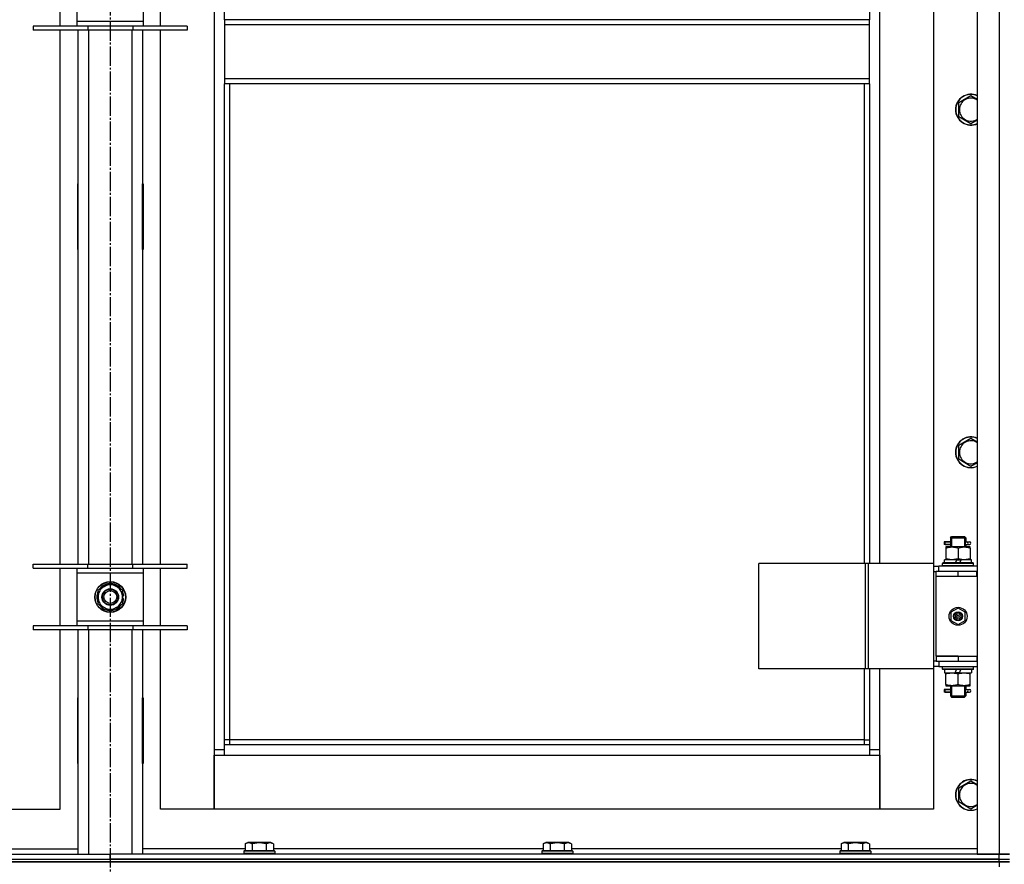
# Model space of a CAD drawing. Units: millimetres. Extents: x 0 to 32665, y -11 to 22275.
# Drawn here: x 8565 to 9331, y 16676 to 17334 of the extents above; entities that cross this region are included whole.
import ezdxf

# ---------------------------------------------------------------- set-up
doc = ezdxf.new("R2010")
doc.units = ezdxf.units.MM
doc.linetypes.add('K5LT_AXLED', pattern=[19.5, 15, -1.5, 1.5, -1.5])
doc.linetypes.add('K5LT_THIN', pattern=[0])
for name, color, linetype, true_color in [('OSI', 2, 'Continuous', 0xffff00), ('R', 1, 'Continuous', 0xff0000), ('WELDING', 7, 'Continuous', 0xffffff)]:
    doc.layers.add(name, color=color, linetype=linetype, true_color=true_color)

msp = doc.modelspace()

# ---------------------------------------------------------------- linework, layer by layer
at = {"layer": 'OSI', "color": 30, "linetype": 'K5LT_AXLED', "lineweight": 30, "true_color": 0xff8000}
msp.add_line((8635.06, 19204.28), (8635.06, 14593.28), dxfattribs=at)
at = {"layer": 'R', "color": 7, "linetype": 'K5LT_THIN', "lineweight": 30}
for p, q in [((9310.06, 18478.28), (9310.06, 16684.28)), ((9327.06, 18478.28), (9327.06, 16684.28)), ((8716.06, 18395.28), (8716.06, 16765.28)), ((8724.06, 17333.61), (8724.06, 17826.95)), ((9226.06, 17539.28), (9226.06, 17333.61)), ((9234.06, 16910.28), (9234.06, 17539.28)), ((9276.06, 17539.28), (9276.06, 16910.28)), ((8596.06, 17328.45), (8596.06, 17373.45)), ((8609.06, 17369.45), (8609.06, 17332.45)), ((8661.06, 17332.45), (8661.06, 17369.45)), ((8674.06, 17328.45), (8674.06, 17373.45)), ((8609.06, 17332.45), (8609.06, 17328.45)), ((8609.06, 17332.45), (8661.06, 17332.45)), ((8661.06, 17328.45), (8661.06, 17332.45)), ((9226.06, 17333.61), (8724.06, 17333.61)), ((8724.06, 17333.61), (8724.06, 17329.61)), ((9226.06, 17329.61), (9226.06, 17333.61)), ((8617.56, 17328.45), (8575.06, 17328.45)), ((8575.06, 17328.45), (8575.06, 17325.45)), ((8617.56, 17325.45), (8575.06, 17325.45)), ((8596.06, 16909.78), (8596.06, 17325.45)), ((8610.06, 16909.78), (8610.06, 17325.45)), ((8617.56, 17328.45), (8617.56, 17325.45)), ((8652.56, 17328.45), (8617.56, 17328.45)), ((8652.56, 17325.45), (8617.56, 17325.45)), ((8618.06, 17325.45), (8618.06, 16909.78)), ((8652.06, 16909.78), (8652.06, 17325.45)), ((8652.56, 17328.45), (8652.56, 17325.45)), ((8695.06, 17328.45), (8652.56, 17328.45)), ((8695.06, 17325.45), (8652.56, 17325.45)), ((8660.06, 17325.45), (8660.06, 16909.78)), ((8674.06, 16909.78), (8674.06, 17325.45)), ((8695.06, 17328.45), (8695.06, 17325.45)), ((9226.06, 17329.61), (8724.06, 17329.61)), ((8724.06, 17329.61), (8724.06, 17287.61)), ((9226.06, 17287.61), (9226.06, 17329.61)), ((9226.06, 17287.61), (8724.06, 17287.61)), ((8724.06, 17287.61), (8724.06, 17283.61)), ((9226.06, 17283.61), (9226.06, 17287.61)), ((9226.06, 17283.61), (8724.06, 17283.61)), ((8724.06, 16769.28), (8724.06, 17283.61)), ((8728.06, 16773.28), (8728.06, 17283.61)), ((9222.06, 17283.61), (9222.06, 16910.28)), ((9226.06, 17283.61), (9226.06, 16910.28)), ((9295.56, 17269.1), (9305.06, 17274.58)), ((9305.06, 17274.58), (9310.06, 17271.7)), ((9295.56, 17263.61), (9295.56, 17269.1)), ((9295.56, 17258.13), (9295.56, 17263.61)), ((9305.06, 17252.64), (9295.56, 17258.13)), ((8609.56, 17205.78), (8609.56, 17154.78)), ((8610.06, 17205.78), (8609.56, 17205.78)), ((8610.06, 17154.78), (8610.06, 17205.78)), ((8660.06, 17205.78), (8660.56, 17205.78)), ((8660.06, 17154.78), (8660.06, 17205.78)), ((8660.56, 17205.78), (8660.56, 17154.78)), ((8609.56, 17154.78), (8610.06, 17154.78)), ((8660.56, 17154.78), (8660.06, 17154.78)), ((9295.56, 17002.43), (9305.06, 17007.92)), ((9295.56, 16996.95), (9295.56, 17002.43)), ((9305.06, 17007.92), (9310.06, 17005.03)), ((9295.56, 16991.46), (9295.56, 16996.95)), ((9305.06, 16985.98), (9295.56, 16991.46)), ((9287.28, 16927.28), (9284.28, 16927.28)), ((9284.28, 16927.28), (9284.28, 16925.28)), ((9287.28, 16925.28), (9284.28, 16925.28)), ((9285.06, 16927.28), (9289.17, 16927.28)), ((9285.06, 16925.28), (9285.06, 16927.28)), ((9285.06, 16925.28), (9289.17, 16925.28)), ((9289.17, 16927.28), (9287.28, 16927.28)), ((9289.17, 16925.28), (9287.28, 16925.28)), ((9289.06, 16930.28), (9290.06, 16931.28)), ((9289.06, 16930.28), (9295.06, 16930.28)), ((9289.06, 16930.28), (9289.06, 16927.78)), ((9289.06, 16924.78), (9289.06, 16923.28)), ((9290.01, 16930.28), (9290.01, 16931.23)), ((9290.01, 16930.28), (9290.01, 16923.28)), ((9290.06, 16931.28), (9295.06, 16931.28)), ((9295.06, 16931.28), (9300.06, 16931.28)), ((9295.06, 16930.28), (9301.06, 16930.28)), ((9301.06, 16930.28), (9300.06, 16931.28)), ((9300.11, 16930.28), (9300.11, 16931.23)), ((9300.11, 16930.28), (9300.11, 16923.28)), ((9300.96, 16927.28), (9302.76, 16927.28)), ((9300.96, 16925.28), (9302.76, 16925.28)), ((9301.06, 16930.28), (9301.06, 16927.78)), ((9301.06, 16924.78), (9301.06, 16923.28)), ((9302.76, 16927.28), (9304.06, 16927.28)), ((9302.76, 16925.28), (9304.06, 16925.28)), ((9285.56, 16923.28), (9285.56, 16922.43)), ((9290.31, 16923.28), (9285.56, 16923.28)), ((9285.56, 16922.43), (9285.56, 16914.13)), ((9299.81, 16923.28), (9290.31, 16923.28)), ((9295.06, 16922.43), (9295.06, 16914.13)), ((9304.56, 16923.28), (9299.81, 16923.28)), ((9304.56, 16922.43), (9304.56, 16923.28)), ((9304.56, 16922.43), (9304.56, 16914.13)), ((8575.06, 16906.78), (8575.06, 16909.78)), ((8575.06, 16909.78), (8617.56, 16909.78)), ((8617.56, 16906.78), (8617.56, 16909.78)), ((8617.56, 16909.78), (8652.56, 16909.78)), ((8652.56, 16906.78), (8652.56, 16909.78)), ((8652.56, 16909.78), (8695.06, 16909.78)), ((8695.06, 16906.78), (8695.06, 16909.78)), ((9223.04, 16910.28), (9139.84, 16910.28)), ((9139.84, 16828.28), (9139.84, 16910.28)), ((9225.44, 16910.28), (9223.04, 16910.28)), ((9223.04, 16828.28), (9223.04, 16910.28)), ((9276.19, 16910.28), (9225.44, 16910.28)), ((9225.44, 16828.28), (9225.44, 16910.28)), ((9276.19, 16828.28), (9276.19, 16910.28)), ((9276.19, 16828.28), (9276.19, 16910.28)), ((9276.19, 16910.28), (9276.19, 16910.28)), ((9283.06, 16910.48), (9283.23, 16910.78)), ((9283.06, 16908.58), (9283.06, 16910.48)), ((9307.06, 16910.48), (9283.06, 16910.48)), ((9306.89, 16910.78), (9283.23, 16910.78)), ((9284.56, 16910.78), (9284.56, 16913.28)), ((9294.05, 16913.28), (9284.56, 16913.28)), ((9285.56, 16914.13), (9285.56, 16913.28)), ((9294.05, 16913.28), (9292.88, 16910.78)), ((9294.05, 16913.28), (9297.36, 16913.28)), ((9297.36, 16913.28), (9296.19, 16910.78)), ((9305.56, 16913.28), (9297.36, 16913.28)), ((9304.56, 16913.28), (9304.56, 16914.13)), ((9305.56, 16910.78), (9305.56, 16913.28)), ((9307.06, 16910.48), (9306.89, 16910.78)), ((9307.06, 16908.58), (9307.06, 16910.48)), ((8575.06, 16906.78), (8617.56, 16906.78)), ((8596.06, 16861.78), (8596.06, 16906.78)), ((8609.06, 16906.78), (8609.06, 16902.78)), ((8609.06, 16902.78), (8609.06, 16865.78)), ((8661.06, 16902.78), (8609.06, 16902.78)), ((8617.56, 16906.78), (8652.56, 16906.78)), ((8652.56, 16906.78), (8695.06, 16906.78)), ((8661.06, 16902.78), (8661.06, 16906.78)), ((8661.06, 16865.78), (8661.06, 16902.78)), ((8674.06, 16861.78), (8674.06, 16906.78)), ((9276.19, 16908.28), (9280.06, 16908.28)), ((9276.19, 16904.28), (9278.06, 16904.28)), ((9278.06, 16900.28), (9278.06, 16904.28)), ((9295.06, 16904.28), (9278.06, 16904.28)), ((9310.06, 16908.28), (9280.06, 16908.28)), ((9280.06, 16904.28), (9280.06, 16908.28)), ((9283.06, 16908.58), (9283.23, 16908.28)), ((9307.06, 16908.58), (9283.06, 16908.58)), ((9309.56, 16904.28), (9295.06, 16904.28)), ((9295.06, 16900.28), (9295.06, 16904.28)), ((9307.06, 16908.58), (9306.89, 16908.28)), ((9309.56, 16900.28), (9309.56, 16904.28)), ((9310.06, 16904.28), (9309.56, 16904.28)), ((8630.31, 16892.51), (8635.06, 16895.25)), ((8635.06, 16895.25), (8644.56, 16889.77)), ((9295.06, 16900.28), (9278.06, 16900.28)), ((9295.06, 16900.28), (9278.06, 16900.28)), ((9278.06, 16838.28), (9278.06, 16900.28)), ((9309.56, 16900.28), (9295.06, 16900.28)), ((9310.06, 16900.28), (9309.56, 16900.28)), ((8625.56, 16889.77), (8630.31, 16892.51)), ((8625.56, 16878.8), (8625.56, 16889.77)), ((8644.56, 16889.77), (8644.56, 16878.8)), ((8635.06, 16873.31), (8625.56, 16878.8)), ((8644.56, 16878.8), (8639.81, 16876.05)), ((8645.51, 16885.29), (8644.56, 16885.29)), ((8644.56, 16883.15), (8645.5, 16883.15)), ((8644.56, 16881.98), (8645.31, 16881.98)), ((8639.81, 16876.05), (8635.06, 16873.31)), ((9295.06, 16875.63), (9289.56, 16872.46)), ((9289.56, 16872.46), (9289.56, 16866.11)), ((9300.56, 16872.46), (9295.06, 16875.63)), ((9300.56, 16866.11), (9300.56, 16872.46)), ((8609.06, 16865.78), (8609.06, 16861.78)), ((8609.06, 16865.78), (8661.06, 16865.78)), ((8661.06, 16861.78), (8661.06, 16865.78)), ((9289.56, 16866.11), (9295.06, 16862.93)), ((9295.06, 16862.93), (9300.56, 16866.11)), ((8617.56, 16861.78), (8575.06, 16861.78)), ((8575.06, 16861.78), (8575.06, 16858.78)), ((8617.56, 16858.78), (8575.06, 16858.78)), ((8596.06, 16719.28), (8596.06, 16858.78)), ((8610.06, 16684.28), (8610.06, 16858.78)), ((8617.56, 16861.78), (8617.56, 16858.78)), ((8652.56, 16861.78), (8617.56, 16861.78)), ((8652.56, 16858.78), (8617.56, 16858.78)), ((8618.06, 16858.78), (8618.06, 16684.28)), ((8652.06, 16684.28), (8652.06, 16858.78)), ((8652.56, 16861.78), (8652.56, 16858.78)), ((8695.06, 16861.78), (8652.56, 16861.78)), ((8695.06, 16858.78), (8652.56, 16858.78)), ((8660.06, 16858.78), (8660.06, 16684.28)), ((8674.06, 16719.28), (8674.06, 16858.78)), ((8695.06, 16861.78), (8695.06, 16858.78)), ((9278.06, 16834.28), (9276.19, 16834.28)), ((9278.06, 16838.28), (9295.06, 16838.28)), ((9278.06, 16838.28), (9278.06, 16834.28)), ((9295.06, 16838.28), (9278.06, 16838.28)), ((9278.06, 16834.28), (9295.06, 16834.28)), ((9280.06, 16834.28), (9280.06, 16830.28)), ((9295.06, 16838.28), (9295.06, 16834.28)), ((9295.06, 16838.28), (9309.56, 16838.28)), ((9295.06, 16834.28), (9309.56, 16834.28)), ((9309.56, 16838.28), (9309.56, 16834.28)), ((9309.56, 16838.28), (9310.06, 16838.28)), ((9309.56, 16834.28), (9310.06, 16834.28)), ((9223.04, 16828.28), (9139.84, 16828.28)), ((9222.06, 16828.28), (9222.06, 16773.28)), ((9225.44, 16828.28), (9223.04, 16828.28)), ((9276.19, 16828.28), (9225.44, 16828.28)), ((9226.06, 16828.28), (9226.06, 16769.28)), ((9234.06, 16765.28), (9234.06, 16828.28)), ((9276.06, 16828.28), (9276.06, 16719.28)), ((9280.06, 16830.28), (9276.19, 16830.28)), ((9276.19, 16828.28), (9276.19, 16828.28)), ((9280.06, 16830.28), (9310.06, 16830.28)), ((9283.06, 16829.98), (9283.23, 16830.28)), ((9283.06, 16828.08), (9283.06, 16829.98)), ((9307.06, 16829.98), (9283.06, 16829.98)), ((9283.06, 16828.08), (9283.23, 16827.78)), ((9307.06, 16828.08), (9283.06, 16828.08)), ((9306.89, 16827.78), (9283.23, 16827.78)), ((9284.56, 16827.78), (9284.56, 16825.28)), ((9284.56, 16825.28), (9292.76, 16825.28)), ((9285.56, 16825.28), (9285.56, 16824.43)), ((9292.76, 16825.28), (9293.93, 16827.78)), ((9296.07, 16825.28), (9292.76, 16825.28)), ((9296.07, 16825.28), (9297.24, 16827.78)), ((9296.07, 16825.28), (9305.56, 16825.28)), ((9304.56, 16824.43), (9304.56, 16825.28)), ((9305.56, 16827.78), (9305.56, 16825.28)), ((9307.06, 16829.98), (9306.89, 16830.28)), ((9307.06, 16828.08), (9306.89, 16827.78)), ((9307.06, 16828.08), (9307.06, 16829.98)), ((9285.56, 16816.13), (9285.56, 16824.43)), ((9295.06, 16816.13), (9295.06, 16824.43)), ((9304.56, 16816.13), (9304.56, 16824.43)), ((9287.28, 16812.28), (9284.28, 16812.28)), ((9284.28, 16812.28), (9284.28, 16810.28)), ((9287.28, 16810.28), (9284.28, 16810.28)), ((9285.06, 16812.28), (9289.17, 16812.28)), ((9285.06, 16810.28), (9285.06, 16812.28)), ((9285.06, 16810.28), (9289.17, 16810.28)), ((9285.56, 16816.13), (9285.56, 16815.28)), ((9285.56, 16815.28), (9290.31, 16815.28)), ((9289.17, 16812.28), (9287.28, 16812.28)), ((9289.17, 16810.28), (9287.28, 16810.28)), ((9289.06, 16815.28), (9289.06, 16812.78)), ((9289.06, 16809.78), (9289.06, 16807.28)), ((9290.01, 16815.28), (9290.01, 16807.28)), ((9290.31, 16815.28), (9299.81, 16815.28)), ((9299.81, 16815.28), (9304.56, 16815.28)), ((9300.11, 16815.28), (9300.11, 16807.28)), ((9300.96, 16812.28), (9302.76, 16812.28)), ((9300.96, 16810.28), (9302.76, 16810.28)), ((9301.06, 16815.28), (9301.06, 16812.78)), ((9301.06, 16809.78), (9301.06, 16807.28)), ((9302.76, 16812.28), (9304.06, 16812.28)), ((9302.76, 16810.28), (9304.06, 16810.28)), ((9304.56, 16815.28), (9304.56, 16816.13)), ((8610.06, 16805.78), (8609.56, 16805.78)), ((8609.56, 16805.78), (8609.56, 16754.78)), ((8610.06, 16754.78), (8610.06, 16805.78)), ((8660.06, 16805.78), (8660.56, 16805.78)), ((8660.06, 16754.78), (8660.06, 16805.78)), ((8660.56, 16805.78), (8660.56, 16754.78)), ((9289.06, 16807.28), (9290.06, 16806.28)), ((9289.06, 16807.28), (9295.06, 16807.28)), ((9290.01, 16807.28), (9290.01, 16806.33)), ((9290.06, 16806.28), (9295.06, 16806.28)), ((9295.06, 16807.28), (9301.06, 16807.28)), ((9295.06, 16806.28), (9300.06, 16806.28)), ((9301.06, 16807.28), (9300.06, 16806.28)), ((9300.11, 16807.28), (9300.11, 16806.33)), ((8728.06, 16773.28), (8724.06, 16773.28)), ((8728.06, 16769.28), (8728.06, 16773.28)), ((9222.06, 16773.28), (8728.06, 16773.28)), ((9222.06, 16773.28), (9226.06, 16773.28)), ((9222.06, 16773.28), (9222.06, 16769.28)), ((8716.06, 16765.28), (8716.06, 16719.28)), ((8724.06, 16765.28), (8716.06, 16765.28)), ((9226.06, 16769.28), (8724.06, 16769.28)), ((8724.06, 16761.28), (8724.06, 16769.28)), ((9226.06, 16769.28), (9226.06, 16761.28)), ((9234.06, 16765.28), (9226.06, 16765.28)), ((9234.06, 16719.28), (9234.06, 16765.28)), ((8716.06, 16761.28), (8724.06, 16761.28)), ((8716.06, 16719.28), (8716.06, 16761.28)), ((8724.06, 16761.28), (9226.06, 16761.28)), ((9226.06, 16761.28), (9234.06, 16761.28)), ((9234.06, 16761.28), (9234.06, 16719.28)), ((8609.56, 16754.78), (8610.06, 16754.78)), ((8660.56, 16754.78), (8660.06, 16754.78)), ((9295.56, 16735.77), (9305.06, 16741.25)), ((9305.06, 16741.25), (9310.06, 16738.36)), ((9295.56, 16730.28), (9295.56, 16735.77)), ((9295.56, 16724.8), (9295.56, 16730.28)), ((8554.06, 16719.28), (8596.06, 16719.28)), ((8716.06, 16719.28), (8674.06, 16719.28)), ((9234.06, 16719.28), (8716.06, 16719.28)), ((9276.06, 16719.28), (9234.06, 16719.28)), ((9305.06, 16719.31), (9295.56, 16724.8)), ((8530.03, 16688.28), (8610.06, 16688.28)), ((8740.09, 16688.28), (8660.06, 16688.28)), ((8739.06, 16686.48), (8739.23, 16686.78)), ((8740.82, 16686.78), (8739.23, 16686.78)), ((8740.09, 16692.13), (8742.09, 16693.28)), ((8740.09, 16692.13), (8740.09, 16686.78)), ((8762.89, 16686.78), (8740.82, 16686.78)), ((8743.29, 16693.28), (8742.09, 16693.28)), ((8760.03, 16693.28), (8743.29, 16693.28)), ((8745.58, 16692.13), (8745.58, 16686.78)), ((8756.55, 16692.13), (8756.55, 16686.78)), ((8762.03, 16692.13), (8760.03, 16693.28)), ((8762.03, 16692.13), (8762.03, 16686.78)), ((8972.09, 16688.28), (8762.03, 16688.28)), ((8763.06, 16686.48), (8762.89, 16686.78)), ((8971.06, 16686.48), (8971.23, 16686.78)), ((8972.82, 16686.78), (8971.23, 16686.78)), ((8972.09, 16692.13), (8974.09, 16693.28)), ((8972.09, 16692.13), (8972.09, 16686.78)), ((8994.89, 16686.78), (8972.82, 16686.78)), ((8975.29, 16693.28), (8974.09, 16693.28)), ((8992.03, 16693.28), (8975.29, 16693.28)), ((8977.58, 16692.13), (8977.58, 16686.78)), ((8988.55, 16692.13), (8988.55, 16686.78)), ((8994.03, 16692.13), (8992.03, 16693.28)), ((8994.03, 16692.13), (8994.03, 16686.78)), ((9204.09, 16688.28), (8994.03, 16688.28)), ((8995.06, 16686.48), (8994.89, 16686.78)), ((9203.06, 16686.48), (9203.23, 16686.78)), ((9204.82, 16686.78), (9203.23, 16686.78)), ((9204.09, 16692.13), (9206.09, 16693.28)), ((9204.09, 16692.13), (9204.09, 16686.78)), ((9226.89, 16686.78), (9204.82, 16686.78)), ((9207.29, 16693.28), (9206.09, 16693.28)), ((9224.03, 16693.28), (9207.29, 16693.28)), ((9209.58, 16692.13), (9209.58, 16686.78)), ((9220.55, 16692.13), (9220.55, 16686.78)), ((9226.03, 16692.13), (9224.03, 16693.28)), ((9226.03, 16692.13), (9226.03, 16686.78)), ((9310.06, 16688.28), (9226.03, 16688.28)), ((9227.06, 16686.48), (9226.89, 16686.78)), ((7943.06, 16684.28), (8635.06, 16684.28)), ((7943.06, 16680.28), (8635.06, 16680.28)), ((7943.06, 16680.28), (9327.06, 16680.28)), ((8635.06, 16680.28), (8635.06, 16684.28)), ((8635.06, 16680.28), (8635.06, 16684.28)), ((9327.06, 16684.28), (8635.06, 16684.28)), ((9327.06, 16680.28), (8635.06, 16680.28)), ((8739.06, 16686.48), (8739.06, 16684.58)), ((8740.67, 16686.48), (8739.06, 16686.48)), ((8739.06, 16684.58), (8739.23, 16684.28)), ((8740.67, 16684.58), (8739.06, 16684.58)), ((8763.06, 16686.48), (8740.67, 16686.48)), ((8763.06, 16684.58), (8740.67, 16684.58)), ((8763.06, 16684.58), (8762.89, 16684.28)), ((8763.06, 16686.48), (8763.06, 16684.58)), ((8971.06, 16686.48), (8971.06, 16684.58)), ((8972.67, 16686.48), (8971.06, 16686.48)), ((8971.06, 16684.58), (8971.23, 16684.28)), ((8972.67, 16684.58), (8971.06, 16684.58)), ((8995.06, 16686.48), (8972.67, 16686.48)), ((8995.06, 16684.58), (8972.67, 16684.58)), ((8995.06, 16684.58), (8994.89, 16684.28)), ((8995.06, 16686.48), (8995.06, 16684.58)), ((9203.06, 16686.48), (9203.06, 16684.58)), ((9204.67, 16686.48), (9203.06, 16686.48)), ((9203.06, 16684.58), (9203.23, 16684.28)), ((9204.67, 16684.58), (9203.06, 16684.58)), ((9227.06, 16686.48), (9204.67, 16686.48)), ((9227.06, 16684.58), (9204.67, 16684.58)), ((9227.06, 16684.58), (9226.89, 16684.28)), ((9227.06, 16686.48), (9227.06, 16684.58)), ((9310.06, 16684.28), (9327.06, 16684.28)), ((9327.06, 16684.28), (9335.06, 16684.28)), ((9335.06, 16684.28), (9327.06, 16684.28)), ((9327.06, 16680.28), (9327.06, 16684.28)), ((9327.06, 16680.28), (9335.06, 16680.28)), ((9327.06, 16678.28), (9327.06, 16680.28)), ((9327.06, 16680.28), (9335.06, 16680.28)), ((9327.06, 16678.28), (7943.06, 16678.28)), ((7943.06, 16678.28), (9327.06, 16678.28)), ((9327.06, 16678.28), (9335.06, 16678.28)), ((9327.06, 16678.28), (9327.06, 16674.28)), ((9335.06, 16678.28), (9327.06, 16678.28))]:
    msp.add_line(p, q, dxfattribs=at)
for centre, radius in [((8635.06, 16884.28), 12), ((8635.06, 16884.28), 11.83), ((8635.06, 16884.28), 6.5), ((8635.06, 16884.28), 6), ((8635.06, 16884.28), 5), ((9295.06, 16869.28), 7), ((9295.06, 16869.28), 3.49), ((9295.06, 16869.28), 3.49), ((9295.06, 16869.28), 3.25), ((9295.06, 16869.28), 3.19), ((9295.06, 16869.28), 3.19), ((9295.06, 16869.28), 2.1), ((9295.06, 16869.28), 0.9)]:
    msp.add_circle(centre, radius, dxfattribs=at)
for centre, radius, start, end in [((9305.06, 17263.61), 12, 65.37568, 180), ((9305.06, 17263.61), 11.83, 64.99048, 180), ((9305.06, 17263.61), 8.97, 56.1336, 180), ((9305.06, 17263.61), 12, 180, 294.62432), ((9305.06, 17263.61), 11.83, 180, 295.00952), ((9305.06, 17263.61), 8.97, 180, 303.8664), ((9305.06, 16996.95), 12, 65.37568, 180), ((9305.06, 16996.95), 11.83, 64.99048, 180), ((9305.06, 16996.95), 8.97, 56.1336, 180), ((9305.06, 16996.95), 12, 180, 294.62432), ((9305.06, 16996.95), 11.83, 180, 295.00952), ((9305.06, 16996.95), 8.97, 180, 303.8664), ((9304.06, 16926.28), 1, 270, 90), ((8635.06, 16884.28), 10.5, 94.79123, 145.20877), ((8635.06, 16884.28), 9.5, 300, 120), ((8635.06, 16884.28), 10.5, 34.79125, 85.20877), ((8635.06, 16884.28), 10.5, 154.79123, 205.20877), ((8635.06, 16884.28), 9.5, 120, 300), ((8635.06, 16884.28), 10.5, 5.53239, 25.20877), ((8635.06, 16884.28), 10.5, 334.79123, 347.35895), ((8635.06, 16884.28), 10.5, 347.35895, 353.81052), ((8635.06, 16884.28), 10.5, 214.79123, 265.20875), ((8635.06, 16884.28), 10.5, 274.79123, 325.20877), ((9304.06, 16811.28), 1, 270, 90), ((9305.06, 16730.28), 12, 65.37568, 180), ((9305.06, 16730.28), 11.83, 64.99048, 180), ((9305.06, 16730.28), 8.97, 56.1336, 180), ((9305.06, 16730.28), 12, 180, 294.62432), ((9305.06, 16730.28), 11.83, 180, 295.00952), ((9305.06, 16730.28), 8.97, 180, 303.8664)]:
    msp.add_arc(centre, radius, start, end, dxfattribs=at)
for centre in [(9302.76, 16926.28), (9302.76, 16811.28)]:
    msp.add_ellipse(centre, major_axis=(0, -1), ratio=0.301552, start_param=3.141593, end_param=6.283185, dxfattribs=at)
at = {"layer": 'WELDING', "color": 7, "linetype": 'K5LT_THIN', "lineweight": 30}
for p, q in [((9310.06, 17255.53), (9305.06, 17252.64)), ((9310.06, 16988.86), (9305.06, 16985.98)), ((9289.17, 16927.28), (9289.07, 16927.76)), ((9289.07, 16927.76), (9289.22, 16926.91)), ((9289.25, 16926.28), (9289.07, 16924.82)), ((9289.07, 16924.82), (9289.17, 16925.28)), ((9289.22, 16926.91), (9289.25, 16926.28)), ((9300.87, 16926.28), (9301.05, 16927.75)), ((9300.9, 16925.65), (9300.87, 16926.28)), ((9301.05, 16924.81), (9300.9, 16925.65)), ((9301.05, 16927.75), (9300.96, 16927.28)), ((9300.96, 16925.28), (9301.05, 16924.81)), ((9289.17, 16812.28), (9289.07, 16812.76)), ((9289.07, 16812.76), (9289.22, 16811.91)), ((9289.25, 16811.28), (9289.07, 16809.82)), ((9289.07, 16809.82), (9289.17, 16810.28)), ((9289.22, 16811.91), (9289.25, 16811.28)), ((9300.87, 16811.28), (9301.05, 16812.75)), ((9300.9, 16810.65), (9300.87, 16811.28)), ((9301.05, 16809.81), (9300.9, 16810.65)), ((9301.05, 16812.75), (9300.96, 16812.28)), ((9300.96, 16810.28), (9301.05, 16809.81)), ((9310.06, 16722.2), (9305.06, 16719.31))]:
    msp.add_line(p, q, dxfattribs=at)
for points, knots in [([(9285.56, 16922.43), (9286.06, 16922.6), (9286.82, 16922.82), (9287.79, 16923.03), (9288.45, 16923.15), (9289.07, 16923.22), (9289.69, 16923.27), (9290.11, 16923.28), (9290.31, 16923.28)], [0, 0, 0, 0, 2.905563, 4.375924, 5.511195, 6.679161, 7.850161, 9, 9, 9, 9]), ([(9290.31, 16923.28), (9290.53, 16923.28), (9290.96, 16923.27), (9291.6, 16923.22), (9292.23, 16923.14), (9293.04, 16923), (9293.98, 16922.77), (9294.71, 16922.55), (9295.06, 16922.43)], [0, 0, 0, 0, 1.192024, 2.404251, 3.60809, 4.765234, 6.955738, 9, 9, 9, 9]), ([(9295.06, 16922.43), (9295.56, 16922.6), (9296.32, 16922.82), (9297.29, 16923.03), (9297.95, 16923.15), (9298.57, 16923.22), (9299.19, 16923.27), (9299.61, 16923.28), (9299.81, 16923.28)], [0, 0, 0, 0, 2.905563, 4.375924, 5.511195, 6.679161, 7.850161, 9, 9, 9, 9]), ([(9299.81, 16923.28), (9300.03, 16923.28), (9300.46, 16923.27), (9301.1, 16923.22), (9301.73, 16923.14), (9302.54, 16923), (9303.48, 16922.77), (9304.21, 16922.55), (9304.56, 16922.43)], [0, 0, 0, 0, 1.192024, 2.404251, 3.60809, 4.765234, 6.955738, 9, 9, 9, 9]), ([(9295.06, 16914.13), (9294.5, 16913.94), (9293.69, 16913.71), (9292.69, 16913.5), (9292.09, 16913.4), (9291.57, 16913.34), (9291.05, 16913.3), (9290.52, 16913.28), (9289.99, 16913.28), (9289.47, 16913.31), (9288.88, 16913.36), (9288.16, 16913.46), (9287.02, 16913.68), (9286.14, 16913.94), (9285.56, 16914.13)], [0, 0, 0, 0, 2.72415, 3.912285, 4.716446, 5.530362, 6.353984, 7.180289, 7.997717, 8.810544, 9.605533, 10.761675, 12.184093, 15, 15, 15, 15]), ([(9304.56, 16914.13), (9304, 16913.94), (9303.19, 16913.71), (9302.19, 16913.5), (9301.59, 16913.4), (9301.07, 16913.34), (9300.55, 16913.3), (9300.02, 16913.28), (9299.49, 16913.28), (9298.97, 16913.31), (9298.38, 16913.36), (9297.66, 16913.46), (9296.52, 16913.68), (9295.64, 16913.94), (9295.06, 16914.13)], [0, 0, 0, 0, 2.72415, 3.912285, 4.716446, 5.530362, 6.353984, 7.180289, 7.997717, 8.810544, 9.605533, 10.761675, 12.184093, 15, 15, 15, 15]), ([(9285.56, 16824.43), (9286.12, 16824.62), (9286.94, 16824.85), (9287.93, 16825.06), (9288.53, 16825.16), (9289.05, 16825.22), (9289.57, 16825.26), (9290.1, 16825.28), (9290.63, 16825.28), (9291.15, 16825.26), (9291.74, 16825.2), (9292.46, 16825.11), (9293.6, 16824.88), (9294.48, 16824.63), (9295.06, 16824.43)], [0, 0, 0, 0, 2.72415, 3.912285, 4.716446, 5.530362, 6.353984, 7.180289, 7.997717, 8.810544, 9.605533, 10.761675, 12.184093, 15, 15, 15, 15]), ([(9295.06, 16824.43), (9295.62, 16824.62), (9296.44, 16824.85), (9297.43, 16825.06), (9298.03, 16825.16), (9298.55, 16825.22), (9299.07, 16825.26), (9299.6, 16825.28), (9300.13, 16825.28), (9300.65, 16825.26), (9301.24, 16825.2), (9301.96, 16825.11), (9303.1, 16824.88), (9303.98, 16824.63), (9304.56, 16824.43)], [0, 0, 0, 0, 2.72415, 3.912285, 4.716446, 5.530362, 6.353984, 7.180289, 7.997717, 8.810544, 9.605533, 10.761675, 12.184093, 15, 15, 15, 15]), ([(9290.31, 16815.28), (9290.1, 16815.28), (9289.66, 16815.29), (9289.02, 16815.34), (9288.39, 16815.42), (9287.59, 16815.56), (9286.65, 16815.79), (9285.91, 16816.01), (9285.56, 16816.13)], [0, 0, 0, 0, 1.192024, 2.404251, 3.60809, 4.765234, 6.955738, 9, 9, 9, 9]), ([(9295.06, 16816.13), (9294.56, 16815.96), (9293.81, 16815.74), (9292.84, 16815.53), (9292.17, 16815.41), (9291.55, 16815.34), (9290.93, 16815.29), (9290.52, 16815.28), (9290.31, 16815.28)], [0, 0, 0, 0, 2.905563, 4.375924, 5.511195, 6.679161, 7.850161, 9, 9, 9, 9]), ([(9299.81, 16815.28), (9299.6, 16815.28), (9299.16, 16815.29), (9298.52, 16815.34), (9297.89, 16815.42), (9297.09, 16815.56), (9296.15, 16815.79), (9295.41, 16816.01), (9295.06, 16816.13)], [0, 0, 0, 0, 1.192024, 2.404251, 3.60809, 4.765234, 6.955738, 9, 9, 9, 9]), ([(9304.56, 16816.13), (9304.06, 16815.96), (9303.31, 16815.74), (9302.34, 16815.53), (9301.67, 16815.41), (9301.05, 16815.34), (9300.43, 16815.29), (9300.02, 16815.28), (9299.81, 16815.28)], [0, 0, 0, 0, 2.905563, 4.375924, 5.511195, 6.679161, 7.850161, 9, 9, 9, 9]), ([(8742.83, 16692.98), (8742.68, 16692.98), (8742.38, 16692.96), (8741.94, 16692.89), (8741.37, 16692.74), (8740.75, 16692.49), (8740.27, 16692.23), (8740.09, 16692.13)], [0, 0, 0, 0, 1.350157, 2.572931, 3.756175, 6.369602, 8, 8, 8, 8]), ([(8745.58, 16692.13), (8745.32, 16692.27), (8744.9, 16692.49), (8744.31, 16692.72), (8743.84, 16692.86), (8743.42, 16692.94), (8743.09, 16692.97), (8742.9, 16692.98), (8742.83, 16692.98)], [0, 0, 0, 0, 2.547267, 4.27468, 5.750939, 7.171551, 8.381249, 9, 9, 9, 9]), ([(8756.55, 16692.13), (8756.01, 16692.28), (8755.12, 16692.51), (8754, 16692.73), (8753.22, 16692.84), (8752.62, 16692.91), (8752.04, 16692.95), (8751.45, 16692.98), (8750.84, 16692.98), (8750.22, 16692.96), (8749.58, 16692.91), (8748.93, 16692.84), (8748.16, 16692.73), (8747.03, 16692.52), (8746.13, 16692.29), (8745.58, 16692.13)], [0, 0, 0, 0, 2.400934, 3.977567, 4.913586, 5.783319, 6.583675, 7.42636, 8.303602, 9.201828, 10.1214, 11.060865, 12.021818, 13.488338, 16, 16, 16, 16]), ([(8762.03, 16692.13), (8761.73, 16692.3), (8761.28, 16692.53), (8760.72, 16692.74), (8760.37, 16692.84), (8760.07, 16692.91), (8759.78, 16692.95), (8759.48, 16692.98), (8759.18, 16692.98), (8758.87, 16692.96), (8758.55, 16692.91), (8758.17, 16692.83), (8757.67, 16692.68), (8757.11, 16692.44), (8756.71, 16692.22), (8756.55, 16692.13)], [0, 0, 0, 0, 2.704026, 3.977567, 4.913586, 5.783319, 6.583675, 7.42636, 8.303602, 9.201828, 10.1214, 11.060865, 12.506598, 14.484694, 16, 16, 16, 16]), ([(8974.83, 16692.98), (8974.68, 16692.98), (8974.38, 16692.96), (8973.94, 16692.89), (8973.37, 16692.74), (8972.75, 16692.49), (8972.27, 16692.23), (8972.09, 16692.13)], [0, 0, 0, 0, 1.350157, 2.572931, 3.756175, 6.369602, 8, 8, 8, 8]), ([(8977.58, 16692.13), (8977.32, 16692.27), (8976.9, 16692.49), (8976.31, 16692.72), (8975.84, 16692.86), (8975.42, 16692.94), (8975.09, 16692.97), (8974.9, 16692.98), (8974.83, 16692.98)], [0, 0, 0, 0, 2.547267, 4.27468, 5.750939, 7.171551, 8.381249, 9, 9, 9, 9]), ([(8988.55, 16692.13), (8988.01, 16692.28), (8987.12, 16692.51), (8986, 16692.73), (8985.22, 16692.84), (8984.62, 16692.91), (8984.04, 16692.95), (8983.45, 16692.98), (8982.84, 16692.98), (8982.22, 16692.96), (8981.58, 16692.91), (8980.93, 16692.84), (8980.16, 16692.73), (8979.03, 16692.52), (8978.13, 16692.29), (8977.58, 16692.13)], [0, 0, 0, 0, 2.400934, 3.977567, 4.913586, 5.783319, 6.583675, 7.42636, 8.303602, 9.201828, 10.1214, 11.060865, 12.021818, 13.488338, 16, 16, 16, 16]), ([(8994.03, 16692.13), (8993.73, 16692.3), (8993.28, 16692.53), (8992.72, 16692.74), (8992.37, 16692.84), (8992.07, 16692.91), (8991.78, 16692.95), (8991.48, 16692.98), (8991.18, 16692.98), (8990.87, 16692.96), (8990.55, 16692.91), (8990.17, 16692.83), (8989.67, 16692.68), (8989.11, 16692.44), (8988.71, 16692.22), (8988.55, 16692.13)], [0, 0, 0, 0, 2.704026, 3.977567, 4.913586, 5.783319, 6.583675, 7.42636, 8.303602, 9.201828, 10.1214, 11.060865, 12.506598, 14.484694, 16, 16, 16, 16]), ([(9206.83, 16692.98), (9206.68, 16692.98), (9206.38, 16692.96), (9205.94, 16692.89), (9205.37, 16692.74), (9204.75, 16692.49), (9204.27, 16692.23), (9204.09, 16692.13)], [0, 0, 0, 0, 1.350157, 2.572931, 3.756175, 6.369602, 8, 8, 8, 8]), ([(9209.58, 16692.13), (9209.32, 16692.27), (9208.9, 16692.49), (9208.31, 16692.72), (9207.84, 16692.86), (9207.42, 16692.94), (9207.09, 16692.97), (9206.9, 16692.98), (9206.83, 16692.98)], [0, 0, 0, 0, 2.547267, 4.27468, 5.750939, 7.171551, 8.381249, 9, 9, 9, 9]), ([(9220.55, 16692.13), (9220.01, 16692.28), (9219.12, 16692.51), (9218, 16692.73), (9217.22, 16692.84), (9216.62, 16692.91), (9216.04, 16692.95), (9215.45, 16692.98), (9214.84, 16692.98), (9214.22, 16692.96), (9213.58, 16692.91), (9212.93, 16692.84), (9212.16, 16692.73), (9211.03, 16692.52), (9210.13, 16692.29), (9209.58, 16692.13)], [0, 0, 0, 0, 2.400934, 3.977567, 4.913586, 5.783319, 6.583675, 7.42636, 8.303602, 9.201828, 10.1214, 11.060865, 12.021818, 13.488338, 16, 16, 16, 16]), ([(9226.03, 16692.13), (9225.73, 16692.3), (9225.28, 16692.53), (9224.72, 16692.74), (9224.37, 16692.84), (9224.07, 16692.91), (9223.78, 16692.95), (9223.48, 16692.98), (9223.18, 16692.98), (9222.87, 16692.96), (9222.55, 16692.91), (9222.17, 16692.83), (9221.67, 16692.68), (9221.11, 16692.44), (9220.71, 16692.22), (9220.55, 16692.13)], [0, 0, 0, 0, 2.704026, 3.977567, 4.913586, 5.783319, 6.583675, 7.42636, 8.303602, 9.201828, 10.1214, 11.060865, 12.506598, 14.484694, 16, 16, 16, 16])]:
    msp.add_open_spline(points, degree=3, knots=knots, dxfattribs=at)

doc.saveas('drawing.dxf')
